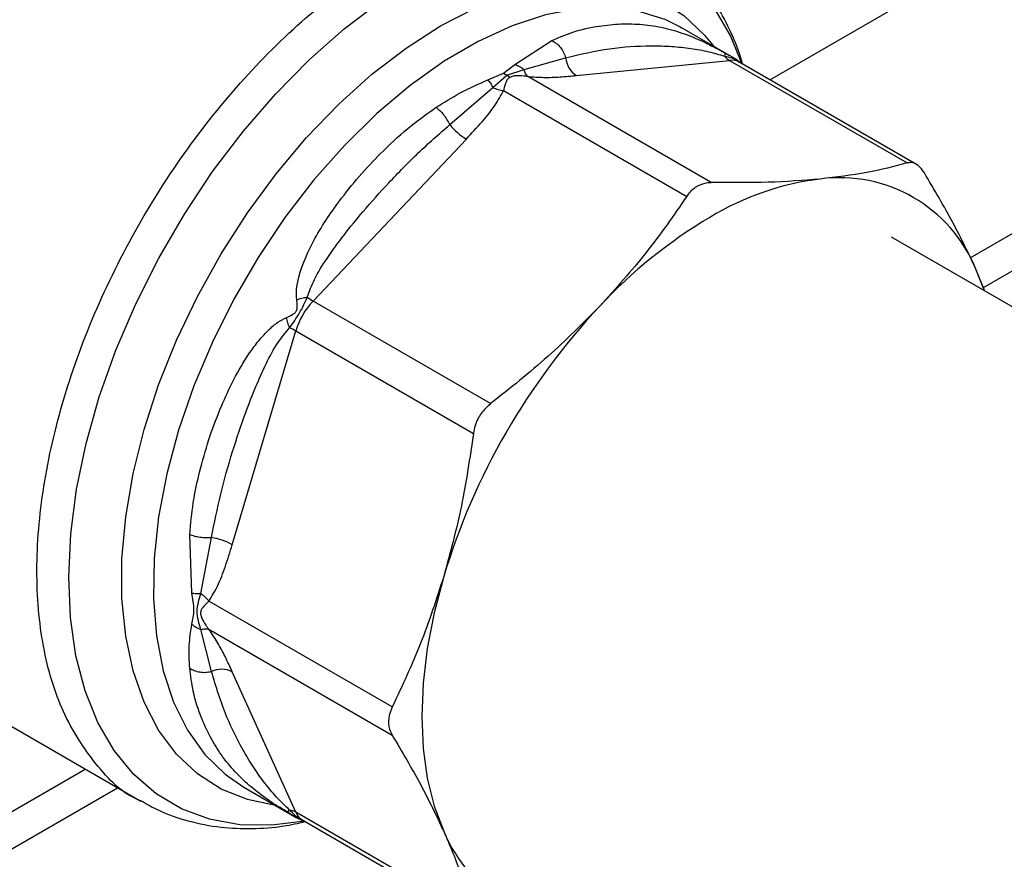
# Model space of a CAD drawing. Extents: x 0.4 to 10.6, y 0.4 to 8.1.
# Drawn here: x 3.5 to 3.6, y 5 to 5.1 of the extents above; entities that cross this region are included whole.
import ezdxf

# ---------------------------------------------------------------- set-up
doc = ezdxf.new("R2010")
doc.units = 0
doc.linetypes.add('SLD-SOLID', pattern=[0])
doc.layers.get('0').update_dxf_attribs({"linetype": 'CONTINUOUS'})

msp = doc.modelspace()

# ---------------------------------------------------------------- linework, layer by layer
at = {"color": 8, "linetype": 'SLD-SOLID'}
msp.add_line((3.614286382084905, 5.10526178915662), (3.568356993054247, 5.078747317245623), dxfattribs=at)
at = {"color": 7, "linetype": 'SLD-SOLID'}
for p, q in [((3.555497922967672, 5.086312404577646), (3.555067469162133, 5.086554301166062)), ((3.555131681402109, 5.086463460948028), (3.55543143889014, 5.086319997266714)), ((3.563127151714343, 5.081908144569501), (3.555497922967672, 5.086312404577646)), ((3.531078798779736, 5.08100600555346), (3.536486275129933, 5.084489278088102)), ((3.597603924333825, 5.052775142427449), (3.651834604253364, 5.084081847563044)), ((3.532420291852337, 5.080241437826783), (3.538501337679616, 5.081979472793754)), ((3.529445536933841, 5.079719893442089), (3.531078798779736, 5.08100600555346)), ((3.540061785950197, 5.079364032666554), (3.562451596252342, 5.081579933803722)), ((3.562451596252342, 5.081579933803722), (3.588384320533244, 5.066609290735348)), ((3.589728975132969, 5.066409534608665), (3.563956591765337, 5.081287614837956)), ((3.599513037809495, 5.048430072845797), (3.656681690132828, 5.081432833348548)), ((3.527131263273337, 5.078727235283305), (3.529445536933841, 5.079719893442089)), ((3.527884299222033, 5.077622887211083), (3.529892067933259, 5.079411953122355)), ((3.529445536934572, 5.079719893454311), (3.529892067894012, 5.079411952914079)), ((3.529892067894012, 5.079411952914079), (3.532420315777173, 5.08024147049652)), ((3.530338556534145, 5.07910399240207), (3.529892067864282, 5.079411952755648)), ((3.559738332730164, 5.063774220848966), (3.532974842635136, 5.079224437345611)), ((3.521567998108541, 5.07220406585189), (3.527884272920559, 5.077622826132084)), ((3.52942358588912, 5.077174080014248), (3.556187177217346, 5.061724182407971)), ((3.501608465132998, 5.046455941844097), (3.52399827640162, 5.070090766453856)), ((3.664844915299248, 5.010307560628102), (3.58608076355504, 5.055777137582875)), ((3.599655519672443, 5.047940597681743), (3.598424950234989, 5.051122662031758)), ((3.599727668065266, 5.047898947301117), (3.598424950234989, 5.051122662031758)), ((3.527541189988866, 5.031485299215561), (3.501608465132998, 5.046455941844097)), ((3.489823255758694, 5.010897894942307), (3.499097418989225, 5.042106682355766)), ((3.499097418989225, 5.042106682355766), (3.525030143176546, 5.027136038568878)), ((3.483910133920591, 5.003865456367205), (3.483596790121875, 5.012390499437101)), ((3.485243035950763, 5.003765836474536), (3.486777919562285, 5.011945878473811)), ((3.513164586912721, 4.987206870429556), (3.486401116508797, 5.00265704358676)), ((3.486777922798079, 4.992391877637273), (3.485243042442202, 4.998527985454936)), ((3.486401349994442, 4.998556045570166), (3.513164586912518, 4.983106126022959)), ((3.435587400993387, 4.997058687243763), (3.476464400154605, 4.973460897921062)), ((3.499097418988895, 4.971847280234591), (3.489823255405446, 4.992348347482469)), ((3.098088868520465, 4.764411238704669), (3.468338568309042, 4.978151840795979)), ((3.491526744206506, 4.975499065887203), (3.499155972953178, 4.971094805879059)), ((3.098088868520465, 4.758964061372536), (3.473056473452437, 4.975428252129912)), ((3.476797274155624, 4.973365962616152), (3.476569469385368, 4.973452203047279)), ((3.525030143176417, 4.956876637540068), (3.499097418988912, 4.971847280234609)), ((3.500103469619611, 4.97068953187848), (3.525875852987241, 4.95581145164919))]:
    msp.add_line(p, q, dxfattribs=at)
at = {"color": 8, "linetype": 'SLD-SOLID', "flags": 128}
for points in [[(3.500371693170957, 4.970534689718194), (3.495607356847787, 4.969940609796768), (3.490915010010677, 4.970029571560654), (3.486501623152624, 4.97083063946705), (3.482415550263604, 4.972335036848338), (3.478701559213258, 4.974526281211996), (3.475400341264732, 4.977380364826225), (3.472548065252696, 4.980866017753695), (3.470175981310016, 4.984945050451512), (3.468310078484757, 4.989572772183846), (3.466970799998738, 4.994698480662982), (3.466172819267316, 5.000266017554203), (3.46592487913437, 5.006214383758246), (3.466229696083882, 5.012478407730201), (3.467083930477567, 5.018989459512604), (3.468478223144646, 5.0256762026596), (3.470397297922887, 5.032465375813979), (3.472820129027424, 5.039282595373936), (3.475720171413668, 5.046053170455377), (3.479065651610362, 5.052702921220878), (3.482819915836383, 5.059158991609499), (3.486941831587242, 5.065350647563045), (3.491386238291406, 5.071210052003202), (3.496104442098971, 5.076673008068762), (3.501044749381675, 5.081679662469876), (3.506153033099102, 5.086175161253213), (3.511373325825868, 5.090110250793363), (3.516648432942441, 5.093441817425851), (3.521920559271365, 5.096133359809476), (3.527131942293318, 5.098155388842643), (3.532225485005357, 5.099485750752128), (3.537145381487639, 5.100109869814452), (3.541837728324749, 5.100020908050566), (3.546251115182802, 5.09921984014417), (3.550337188071821, 5.097715442762881), (3.554051179122168, 5.095524198399223), (3.557352397070694, 5.092670114784993), (3.560204673082729, 5.089184461857523), (3.56257675702541, 5.085105429159708), (3.564235912343782, 5.08109011195947)], [(3.520231494257916, 5.086608332930968), (3.525269526809229, 5.08920129884176), (3.530248493035195, 5.091133007849682), (3.535110019109127, 5.092380812432794), (3.539797108082743, 5.092930083223238), (3.544254808123274, 5.0927743805232), (3.54843085677346, 5.091915529804477), (3.552276293681074, 5.090363600306492), (3.55574603461429, 5.088136786983664), (3.558799400033083, 5.085261197186211), (3.560222091286831, 5.083504727589474)], [(3.555067469162133, 5.086554301166062), (3.553019458498214, 5.087536897081629), (3.549068165964968, 5.088763928496166), (3.544806660245504, 5.089288639821268), (3.540286670246464, 5.08910466177224), (3.5355630625235, 5.088214227593373), (3.530693175275596, 5.086628145949386), (3.525736122337021, 5.084365669722873), (3.520752075615445, 5.081454262310392), (3.515801534686501, 5.077929264254034), (3.510944592410884, 5.073833464255114), (3.506240205488434, 5.069216579777302), (3.501745478803656, 5.06413465354396), (3.497514972249786, 5.058649373255402), (3.493600038445593, 5.052827322783772), (3.490048199384148, 5.046739173935038), (3.486902569580209, 5.040458828588999), (3.484201332718413, 5.034062521630576), (3.48197727815507, 5.027627895561574), (3.480257402899795, 5.021233058025897), (3.479062583908381, 5.014955633688553), (3.47840732466484, 5.00887182197737), (3.478299579128751, 5.003055472125173), (3.478740655184967, 4.997577186740133), (3.47972519876766, 4.992503464785741), (3.481241258851437, 4.987895894373477), (3.48327043252059, 4.983810405166566), (3.485788088355566, 4.98029658946963), (3.488763665425036, 4.97739710024529), (3.491526744206506, 4.975499065887203)], [(3.496145949320585, 4.972832455535241), (3.492032131742372, 4.973683917120488), (3.488186694834758, 4.975235846618475), (3.484716953901541, 4.977462659941302), (3.481663588482748, 4.980338249738756), (3.479062396496198, 4.983828902349637), (3.476943874539638, 4.987893693063619), (3.475332860346027, 4.99248496592605), (3.47424824158382, 4.997548892460464), (3.473702734416328, 5.003026102758232), (3.473702734416328, 5.008852381536479), (3.474248241583821, 5.014959421003543), (3.475332860346027, 5.021275621705394), (3.476943874539639, 5.027726931963761), (3.479062396496198, 5.034237716064353), (3.481663588482749, 5.040731641016457), (3.484716953901542, 5.047132571487461), (3.488186694834758, 5.053365462420022), (3.492032131742372, 5.059357238866738), (3.496208180392558, 5.065037652727109), (3.500665880433089, 5.070340106342272), (3.505352969406706, 5.075202433291667), (3.510214495480637, 5.079567627237484), (3.515193461706603, 5.08338451027184), (3.520231494257916, 5.086608332930968)]]:
    msp.add_lwpolyline(points, dxfattribs=at)
at = {"color": 7, "linetype": 'SLD-SOLID', "flags": 128}
msp.add_lwpolyline([(3.520694175372203, 5.006249657634197), (3.519303385004532, 5.000958213455593), (3.518300283950079, 4.995754772337245), (3.517694532628915, 4.990689446306044), (3.517491964762573, 4.985811017263914), (3.51769453119207, 4.981166467191003), (3.518300281090227, 4.976800525683142), (3.519303380749214, 4.972755239180998), (3.52069416976236, 4.969069566039468)], dxfattribs=at)
at = {"color": 7, "linetype": 'SLD-SOLID'}
for centre, radius, start, end in [((3.541994765953236, 5.082290530866627), 0.003507250120348609, 185.0882510367001, 236.5548571752828), ((3.563841296666503, 5.083938583006214), 0.002737607613166236, 219.2136846459528, 239.4936797835632), ((3.528944893691813, 5.078233381475531), 0.009527392194139282, 219.2599724574099, 238.7214289637351), ((3.58069083913632, 5.023835914961915), 0.04074602436655097, 97.09493664400897, 121.2390322545004), ((3.578506219946013, 5.042915894478558), 0.02154313927906584, 22.39227748003033, 97.59693727505584), ((3.596546072123161, 4.996371050906856), 0.07245472406744104, 120.6956464602631, 137.1103241923955), ((3.509653441521413, 5.038911666216744), 0.01102895007837396, 136.8396124292783, 163.1603874216224), ((3.505419072363628, 5.052965021645079), 0.007542479223251756, 231.9737983738253, 239.6540187920337), ((3.616402108885971, 4.977281491246247), 0.0999958159192928, 136.839609216849, 163.1603757373342), ((3.495364851012654, 5.035549188140219), 0.007545380506964467, 60.35118589838491, 68.02852126401594), ((3.485243744065337, 5.002538998611792), 0.00953116337145341, 61.28339236648196, 80.73714041456583), ((3.488255414941923, 4.989210548787633), 0.003507692171430339, 63.45041897112354, 114.9113756215099), ((3.497749703946395, 4.969464047294859), 0.002737902892318393, 60.51177934040632, 80.78977480785382), ((3.540612899609171, 4.977276334386891), 0.02154313917279689, 202.3922798810444, 277.5969374066918)]:
    msp.add_arc(centre, radius, start, end, dxfattribs=at)
at = {"color": 8, "linetype": 'SLD-SOLID'}
for centre, radius, start, end in [((3.562753864872148, 5.079115782984399), 0.002482620707987012, 61.02299412124855, 96.99333284660997), ((3.501350484455763, 4.972789141533169), 0.002442008743564578, 202.6866579087918, 239.292780569907)]:
    msp.add_arc(centre, radius, start, end, dxfattribs=at)
at = {"color": 7, "linetype": 'SLD-SOLID'}
for points, knots in [([(3.564346726429913, 5.081062394890038), (3.564214597554294, 5.081523999366013), (3.563653910179997, 5.083482812686619), (3.562246641280392, 5.086649380558424), (3.560107007231769, 5.09051223943817), (3.557515082103406, 5.094002278335071), (3.554477931021949, 5.09705603003487), (3.551816635915363, 5.099204531216632), (3.55006658479641, 5.100117086719987), (3.54959185941911, 5.100364629920837)], [0, 0, 0, 0, 0.05365524470156858, 0.2276854179542592, 0.402222986791193, 0.577475245410237, 0.7540921753822932, 0.9332941286351327, 1, 1, 1, 1]), ([(3.536486276267816, 5.084489285659117), (3.536709167842278, 5.084362137842794), (3.537159709011937, 5.084105128011783), (3.537746583568172, 5.083490821198981), (3.538221861233831, 5.082770383979066), (3.53840967857395, 5.082238848264455), (3.538501328971247, 5.08197947147107)], [0, 0, 0, 0, 0.2507561860574812, 0.5068652129989196, 0.7593619464442658, 1, 1, 1, 1]), ([(3.538501336948052, 5.081979472682569), (3.540634210433375, 5.082478725009175), (3.544763838792375, 5.083445367700565), (3.549957162619731, 5.083760693899446), (3.553889655377173, 5.083672590123363), (3.556687805098398, 5.083375575528644), (3.559160891186626, 5.082963327351893), (3.560935228803965, 5.082439552226358), (3.561720216051123, 5.082207828122724)], [0, 0, 0, 0, 0.2856803437874406, 0.5531287520949767, 0.6872821673520411, 0.8078770200623352, 0.9150025972153533, 1, 1, 1, 1]), ([(3.560097385156216, 5.083568277450001), (3.560181567256488, 5.08352641105252), (3.560683877410546, 5.083276596466033), (3.56124010211609, 5.082967729123906), (3.561703109187953, 5.082710624823708)], [0, 0, 0, 0, 0.167589883644132, 1, 1, 1, 1]), ([(3.561703109187953, 5.082710624823708), (3.561995134555187, 5.082547784880361), (3.562409445573652, 5.08231675569473), (3.562852028782328, 5.082065691511266), (3.563035533056588, 5.081960906101012), (3.563172748242195, 5.081881990912861), (3.563269784987196, 5.081824758939558), (3.563290740876331, 5.081807623353848), (3.563227126988483, 5.081836273358031), (3.563182034916051, 5.081856581628874)], [0, 0, 0, 0, 0.2842663359047503, 0.4033028920065706, 0.4558673116508465, 0.5048680494814795, 0.6040784519508351, 0.7193549439312064, 1, 1, 1, 1]), ([(3.561703109255163, 5.082710624801992), (3.561731776226068, 5.082668677376556), (3.561789110165542, 5.082584782529107), (3.561743179448287, 5.082333480939812), (3.561720214090595, 5.082207830150288)], [0, 0, 0, 0, 0.5000000203856748, 1, 1, 1, 1]), ([(3.563921174653987, 5.081311656292523), (3.563820735195603, 5.081409951561945), (3.563665421273635, 5.081561949830856), (3.563446029703736, 5.081714508759081), (3.563271975837892, 5.081825262660861), (3.563182288279395, 5.081876604399742), (3.563122433373305, 5.081910868404814)], [0, 0, 0, 0, 0.3341633224057963, 0.5167313425988269, 0.6774803485606675, 1, 1, 1, 1]), ([(3.53107879992524, 5.081006036666267), (3.531318333656195, 5.080912917496351), (3.531789264856239, 5.080729842142993), (3.5322123862716, 5.080402353260868), (3.532420291852337, 5.080241437826783)], [0, 0, 0, 0, 0.5086384825047676, 1, 1, 1, 1]), ([(3.530338556534202, 5.079103992395048), (3.530215590025907, 5.07900632968219), (3.529948021818222, 5.078793821110552), (3.52975540432015, 5.0783321526327), (3.529604050444374, 5.077863745619543), (3.529497386410109, 5.077466231735604), (3.529443639610571, 5.077253466059847), (3.529423585871292, 5.077174079986145)], [0, 0, 0, 0, 0.2097993697671007, 0.4565116316656468, 0.7208628397052523, 0.8958497271664113, 1, 1, 1, 1]), ([(3.532974842635145, 5.079224437345645), (3.532882865712633, 5.079238791302111), (3.532401934227766, 5.079313845668014), (3.531684956705605, 5.079359243395929), (3.530854228316005, 5.079315447045528), (3.53050167014338, 5.079170878217453), (3.530338556534202, 5.079103992395048)], [0, 0, 0, 0, 0.1035656943938344, 0.5415271768789016, 0.7878842055124007, 1, 1, 1, 1]), ([(3.532974842614188, 5.079224437276618), (3.532863236888244, 5.079353120528497), (3.532640025095523, 5.079610487425239), (3.532493552215817, 5.080031142489061), (3.532420315664135, 5.080241470342133)], [0, 0, 0, 0, 0.4999992365256544, 1, 1, 1, 1]), ([(3.532974842635136, 5.079224437345611), (3.533752656950353, 5.079173139951911), (3.535462743786996, 5.079060358538653), (3.537766556426902, 5.079160549722956), (3.539286479792031, 5.079295298111838), (3.540061785950197, 5.079364032666554)], [0, 0, 0, 0, 0.2901445160923072, 0.637905870316914, 1, 1, 1, 1]), ([(3.51959233730919, 5.074736615550533), (3.520742608739363, 5.075464272841217), (3.523158023347463, 5.076992254849205), (3.525765514471465, 5.078130858650292), (3.527131263273337, 5.078727235283305)], [0, 0, 0, 0, 0.4762211118187881, 1, 1, 1, 1]), ([(3.527131263276551, 5.07872723522289), (3.527261001742713, 5.078574931135932), (3.527520478224841, 5.078270323490513), (3.527763025696577, 5.077838699054603), (3.527884299222033, 5.077622887211083)], [0, 0, 0, 0, 0.5000008675067975, 1, 1, 1, 1]), ([(3.52788429873642, 5.077622886111354), (3.528142791912297, 5.077519460239222), (3.528659777971138, 5.077312608612155), (3.529168982880758, 5.077220257199935), (3.529423585191316, 5.077174081519987)], [0, 0, 0, 0, 0.5000002832883825, 1, 1, 1, 1]), ([(3.52399827640162, 5.070090766453856), (3.524775272747482, 5.070932221672059), (3.526248063635078, 5.072527193880472), (3.528169229597428, 5.074870061314189), (3.529026366475903, 5.076444461992527), (3.52942358588912, 5.077174080014248)], [0, 0, 0, 0, 0.3746851183649905, 0.7102128999504488, 1, 1, 1, 1]), ([(3.499222753217878, 5.046641483108873), (3.499200281873357, 5.047135402397931), (3.499150819971394, 5.04822257310237), (3.499799361504309, 5.051323016115754), (3.501886168928221, 5.055955695216782), (3.50524419001519, 5.060916920563352), (3.508699938546023, 5.065111121910442), (3.512101392880343, 5.068693014264454), (3.515679993206875, 5.071979796726912), (3.518379669644989, 5.07388211375927), (3.51959233730919, 5.074736615550533)], [0, 0, 0, 0, 0.04264181279387766, 0.09385932212133456, 0.2616013765473827, 0.4549048768621153, 0.584362976173158, 0.7128803344051143, 0.8710287168834112, 1, 1, 1, 1]), ([(3.519592332009597, 5.074736644659991), (3.519769385296828, 5.074588602397231), (3.520129746022677, 5.074287288492817), (3.520672790722646, 5.073656637032059), (3.521176073511461, 5.072946018320218), (3.521438876640758, 5.072448505707031), (3.521567998108541, 5.07220406585189)], [0, 0, 0, 0, 0.2456603769266224, 0.4999983514917732, 0.7543372222297056, 1, 1, 1, 1]), ([(3.50077274094788, 5.047023591075913), (3.501085701937154, 5.047890254979117), (3.501798555120442, 5.049864316103078), (3.503754730762689, 5.05287308307493), (3.50613726308339, 5.056168154675338), (3.509158697045767, 5.059851784378901), (3.512770980754893, 5.06387115335718), (3.516953960932614, 5.068166486051366), (3.520022804205175, 5.07085192004428), (3.52156800056343, 5.072204065611076)], [0, 0, 0, 0, 0.0851531106777724, 0.1939592092756906, 0.3199368631604003, 0.4514039656472152, 0.6226673865854222, 0.8100088768584873, 1, 1, 1, 1]), ([(3.588384320533244, 5.066609290735348), (3.586483595296886, 5.066112185500635), (3.582664212396844, 5.065113285082695), (3.578000798267453, 5.064551934356264), (3.575658143578865, 5.064269941191014)], [0, 0, 0, 0, 0.4976524444133391, 1, 1, 1, 1]), ([(3.590895366975229, 5.065159222921515), (3.590607452309258, 5.065553835513887), (3.590031362216523, 5.066343418094431), (3.589126204428988, 5.066731735785128), (3.588586933984383, 5.066642731296941), (3.588384320533244, 5.066609290735348)], [0, 0, 0, 0, 0.3841292851530692, 0.7686064715042374, 1, 1, 1, 1]), ([(3.598424950234989, 5.051122662031758), (3.597360946898134, 5.053355952150773), (3.595222012676945, 5.05784546876782), (3.592342485923175, 5.062713015640843), (3.590895366975229, 5.065159222921515)], [0, 0, 0, 0, 0.4974455625211983, 1, 1, 1, 1]), ([(3.556187177217346, 5.061724182407971), (3.556557379947688, 5.06219461349795), (3.557037453097552, 5.062804661227609), (3.557641018394221, 5.063177670401672), (3.557779151452426, 5.063263037963783)], [0, 0, 0, 0, 0.7711381701897464, 1, 1, 1, 1]), ([(3.557779151452426, 5.063263037963783), (3.55827213445417, 5.063482235294999), (3.558911452542171, 5.063766498278088), (3.559584318735695, 5.063772782449539), (3.559738332730164, 5.063774220848966)], [0, 0, 0, 0, 0.7711075456731982, 1, 1, 1, 1]), ([(3.575658143578865, 5.064269941191014), (3.573192233554207, 5.064075060423924), (3.568235088370764, 5.063683297445445), (3.562580214510483, 5.063743809998659), (3.559738332730164, 5.063774220848966)], [0, 0, 0, 0, 0.4974455928574022, 1, 1, 1, 1]), ([(3.556187177217346, 5.061724182407971), (3.554286451414757, 5.058971670197914), (3.550467066317107, 5.053440675615807), (3.545803649021353, 5.048276926454906), (3.543460992098187, 5.045682928973212)], [0, 0, 0, 0, 0.4976523063249966, 1, 1, 1, 1]), ([(3.497743827495914, 5.044079908579409), (3.498030698385831, 5.044198148151454), (3.498437879411381, 5.04436597595099), (3.498876793096345, 5.044651818506435), (3.499059690304076, 5.044839386407258), (3.499196922899072, 5.045039649121633), (3.499294558632142, 5.04534557558046), (3.499319318605503, 5.045909415682504), (3.499262797650011, 5.046337904103052), (3.499222753217878, 5.046641483108873)], [0, 0, 0, 0, 0.284111889998819, 0.4032649348768461, 0.4560403105668396, 0.5052328806747726, 0.604727166702407, 0.7199538470450668, 1, 1, 1, 1]), ([(3.498187917434112, 5.042546549283829), (3.498435636097071, 5.042899429670151), (3.498919678077047, 5.043588957535555), (3.499906121333783, 5.045088720926809), (3.500426158400554, 5.046249788805483), (3.500772740947878, 5.047023591075972)], [0, 0, 0, 0, 0.2590538801899407, 0.5061909812937256, 1, 1, 1, 1]), ([(3.499222647487805, 5.046641550043191), (3.49947384260168, 5.046726356565151), (3.499964559326117, 5.046892028492545), (3.500507653538449, 5.046980423412794), (3.500772740897299, 5.047023569473666)], [0, 0, 0, 0, 0.511894340189807, 1, 1, 1, 1]), ([(3.543460992098187, 5.045682928973212), (3.540995083988956, 5.04319862340329), (3.536037941299337, 5.038204496838467), (3.53038307083328, 5.033732647445095), (3.527541189988866, 5.031485299215561)], [0, 0, 0, 0, 0.4974454567134405, 1, 1, 1, 1]), ([(3.483596790121875, 5.012390499437101), (3.483738706611023, 5.013932915320081), (3.484055856949662, 5.017379856000092), (3.485203748688238, 5.022383466685996), (3.486698970116682, 5.027267365656185), (3.488357158657429, 5.031550955928399), (3.490248012920386, 5.035521502040396), (3.492099729651751, 5.038604335685718), (3.493773307392623, 5.040812568665246), (3.495076920151586, 5.042224566948728), (3.496368389360291, 5.043370518738477), (3.497313781450496, 5.043858109948229), (3.497743827495914, 5.044079908579409)], [0, 0, 0, 0, 0.1345829901809357, 0.3007616744686913, 0.4383137413253221, 0.5636983413084707, 0.6812379140560513, 0.7994842010837793, 0.8574651355972979, 0.90825741342055, 0.9582675410936153, 1, 1, 1, 1]), ([(3.498187945899965, 5.042546564327297), (3.498092766369029, 5.042797711792896), (3.497897770072718, 5.043312242860017), (3.497795873037946, 5.043820034781179), (3.497743712906678, 5.044079968677428)], [0, 0, 0, 0, 0.4881094294388423, 1, 1, 1, 1]), ([(3.486777919277202, 5.011945878871878), (3.487196253277642, 5.014049077600136), (3.488030773773182, 5.018244678347574), (3.48976863211808, 5.02431493067988), (3.491515821803571, 5.029563466497803), (3.493172309205302, 5.033856267969305), (3.494736855321665, 5.03728178352628), (3.49627266701645, 5.040283345933378), (3.49760347331391, 5.041855926335094), (3.498187917434159, 5.042546549283868)], [0, 0, 0, 0, 0.1984003640092878, 0.3957822455604267, 0.577204767637853, 0.6993795520438325, 0.8095654828929948, 0.9163677433538227, 1, 1, 1, 1]), ([(3.527541189988866, 5.031485299215561), (3.52705551822086, 5.031040318457976), (3.526083734817865, 5.030149953929174), (3.525294961501606, 5.028551090654107), (3.525102466851482, 5.027522498860121), (3.525030143176546, 5.027136038568878)], [0, 0, 0, 0, 0.3841292305754107, 0.7686063622989404, 1, 1, 1, 1]), ([(3.525030143176546, 5.027136038568878), (3.524510491762454, 5.023585991522731), (3.523466286274742, 5.01645240445514), (3.521621100123713, 5.009661201722239), (3.520694175372312, 5.00624965763418)], [0, 0, 0, 0, 0.4976524450476209, 1, 1, 1, 1]), ([(3.483596782542517, 5.012390496724564), (3.483818345430453, 5.012309658434073), (3.48426620421482, 5.012146254992065), (3.485091654179344, 5.011992215232435), (3.48595322243585, 5.011914373472615), (3.486507459075275, 5.011935550392062), (3.486777915389121, 5.011945884302101)], [0, 0, 0, 0, 0.2507506209038129, 0.506857756295574, 0.7593565203973325, 0.9999999999999999, 0.9999999999999999, 0.9999999999999999, 0.9999999999999999]), ([(3.486401116508793, 5.002657043586752), (3.486834469500317, 5.003367425500534), (3.487787153466791, 5.004929130329089), (3.48885208081236, 5.007767858401307), (3.489495212186384, 5.009840630880622), (3.489823255758694, 5.010897894942307)], [0, 0, 0, 0, 0.2901848480597516, 0.6379428721314904, 1, 1, 1, 1]), ([(3.520694175372312, 5.00624965763418), (3.519630171451559, 5.002955783229196), (3.517491236185304, 4.996334206005637), (3.514611706997631, 4.990259660198662), (3.513164586912721, 4.987206870429556)], [0, 0, 0, 0, 0.4974455924585379, 1, 1, 1, 1]), ([(3.483910042146921, 4.999307322115664), (3.484058923108837, 4.999958380122496), (3.484355853229014, 5.001256858650067), (3.484058429294399, 5.002997549219661), (3.483910133920591, 5.003865456367205)], [0, 0, 0, 0, 0.5014006724088348, 1, 1, 1, 1]), ([(3.483910107266594, 5.003865442306477), (3.484110522815644, 5.003828792115247), (3.48450454639196, 5.003756736631079), (3.484999724485272, 5.003762838332963), (3.485243035950763, 5.003765836474536)], [0, 0, 0, 0, 0.5086384701248634, 1, 1, 1, 1]), ([(3.485243002061649, 4.998527893845515), (3.484968396473184, 4.99940272262639), (3.484424644947852, 5.001134987022988), (3.484972060349787, 5.002894762040604), (3.485243019830993, 5.003765814853748)], [0, 0, 0, 0, 0.5050203552027527, 1, 1, 1, 1]), ([(3.485243037024838, 5.003765837915068), (3.48545622232652, 5.00359838791488), (3.485894020726807, 5.003254511758169), (3.486229298520095, 5.002859648271289), (3.486401313273905, 5.002657062991727)], [0, 0, 0, 0, 0.4869485624960288, 1, 1, 1, 1]), ([(3.486401116508797, 5.00265704358676), (3.486342553899791, 5.002600111285481), (3.486034882985213, 5.002301005533515), (3.485629461368812, 5.001888704136329), (3.485271597159314, 5.001385381260723), (3.485146383851437, 5.000907554024077), (3.485277391053571, 5.000337357453757), (3.485563787595051, 4.999749149276324), (3.485895019076952, 4.999223279182904), (3.486185029715381, 4.998824343617023), (3.486342364932801, 4.998629203658643), (3.486401350010564, 4.998556045558324)], [0, 0, 0, 0, 0.05196680150929386, 0.2730184604024643, 0.3945401411508784, 0.5014458307063269, 0.608244659631206, 0.7283474233191622, 0.8605109416273905, 0.9477054591449586, 1, 1, 1, 1]), ([(3.4835967899529, 4.992882005553489), (3.483539093339572, 4.993980951336389), (3.483427028110821, 4.996115454619026), (3.483752256904966, 4.998264641059612), (3.483910042146921, 4.999307322115664)], [0, 0, 0, 0, 0.5148484857529337, 1, 1, 1, 1]), ([(3.483910042222506, 4.999307322163662), (3.484106821308619, 4.999149067679508), (3.48450037881957, 4.998832559243014), (3.484995461258243, 4.998629448864255), (3.485243002061649, 4.998527893845515)], [0, 0, 0, 0, 0.5000008401218903, 1, 1, 1, 1]), ([(3.485243001978659, 4.998527893687037), (3.485461818965323, 4.998569611436412), (3.485899452568875, 4.998653046864665), (3.48623405099315, 4.998588379342961), (3.48640135006393, 4.998556045609429)], [0, 0, 0, 0, 0.5000004224697889, 1, 1, 1, 1]), ([(3.489823255405446, 4.992348347482469), (3.489483055519792, 4.993079116139136), (3.488838147777108, 4.994464414561238), (3.487769743076385, 4.996511359553845), (3.486834698916528, 4.99790852513699), (3.486401349994442, 4.998556045570166)], [0, 0, 0, 0, 0.3746261474012892, 0.7101686780594992, 1, 1, 1, 1]), ([(3.483596834946643, 4.992882041390368), (3.483813572854032, 4.992755006855242), (3.48425470345871, 4.992496451155544), (3.485072386592516, 4.992292776324293), (3.485939434106531, 4.992236852876782), (3.48650167915289, 4.992340804074368), (3.486777922798079, 4.992391877637273)], [0, 0, 0, 0, 0.2456624717126406, 0.5000012964904131, 0.7543393839717656, 1, 1, 1, 1]), ([(3.49818792543537, 4.972166652366822), (3.497607682636002, 4.972717621130084), (3.496282985824063, 4.973975485191415), (3.494740497051279, 4.975842525524634), (3.493156925482409, 4.977997349721827), (3.491134015712006, 4.981259258416394), (3.488738027164263, 4.985965555525449), (3.487453610532908, 4.990176592377138), (3.486777919257017, 4.992391886693389)], [0, 0, 0, 0, 0.08298059682663769, 0.1894450602210446, 0.3015270198920783, 0.4259891043720657, 0.6980308842365474, 1, 1, 1, 1]), ([(3.513164586912721, 4.987206870429556), (3.512952061958171, 4.98665515107246), (3.512526819567817, 4.985551212672786), (3.512651669729429, 4.984121497692294), (3.513024505762086, 4.98338343089058), (3.513164586912518, 4.983106126022959)], [0, 0, 0, 0, 0.3841292305129979, 0.7686063621781543, 1, 1, 1, 1]), ([(3.513164586912518, 4.983106126022959), (3.514598069782215, 4.980683596417259), (3.517478559766614, 4.975815681764322), (3.519618949967778, 4.971325298909282), (3.52069416976236, 4.969069566039468)], [0, 0, 0, 0, 0.49765244019596, 1, 1, 1, 1]), ([(3.497743827471862, 4.971929899655782), (3.497315196634258, 4.972190518801585), (3.496374605532925, 4.972762423638739), (3.494556075046894, 4.973961110288506), (3.49249376914965, 4.975500664412315), (3.491168267740914, 4.976800765478769), (3.490516401730758, 4.977440139899198)], [0, 0, 0, 0, 0.1355711498278444, 0.2974984670682493, 0.6545180047475856, 1, 1, 1, 1]), ([(3.476599198354973, 4.973473827252517), (3.477411523492426, 4.973004323948244), (3.479545407947971, 4.971770992912895), (3.483430868757036, 4.970463098974762), (3.487997219504592, 4.969569068219988), (3.49268820435207, 4.969382498425232), (3.496811268457963, 4.969660998098758), (3.499440752522636, 4.970239996723593), (3.500484178072173, 4.970469753566929)], [0, 0, 0, 0, 0.1180781504594559, 0.3101776840184288, 0.5108655319925549, 0.6933796579272992, 0.878327652475612, 1, 1, 1, 1]), ([(3.497743710682476, 4.971929703529932), (3.497795872369935, 4.971926238782135), (3.497897772611835, 4.971919470238864), (3.498092769367847, 4.972085614375011), (3.498187949286796, 4.972166711033928)], [0, 0, 0, 0, 0.51188973142393, 0.9999999999999999, 0.9999999999999999, 0.9999999999999999, 0.9999999999999999]), ([(3.499222753228727, 4.971075856444341), (3.499263800254481, 4.971046420553702), (3.499322061369234, 4.971004639991754), (3.499293979195935, 4.971016414106455), (3.499222990719407, 4.971056243609079), (3.499118173800202, 4.971116458948136), (3.498902048407027, 4.971242451449742), (3.498426117980951, 4.971522247482109), (3.498026764734673, 4.971760851444409), (3.497743827471862, 4.971929899655782)], [0, 0, 0, 0, 0.2841172502651587, 0.4032688706839818, 0.4560431721994084, 0.505235206847072, 0.6047291381209025, 0.7199550604101964, 1, 1, 1, 1]), ([(3.499151266043583, 4.971097523120594), (3.499207691146099, 4.971064634001419), (3.49929251104187, 4.971015194097261), (3.499479725041097, 4.970917315535639), (3.499743522639836, 4.970794449145988), (3.499977101042229, 4.970729736743094), (3.500136669054064, 4.970685528762539)], [0, 0, 0, 0, 0.3004582050842449, 0.451657728608497, 0.6254024980277016, 1, 1, 1, 1]), ([(3.500119426222264, 4.970686161710756), (3.500113639441786, 4.97068646298785), (3.500103057174798, 4.970687013932311), (3.500097790454806, 4.970695486798927), (3.500095403774835, 4.970699326384302)], [0, 0, 0, 0, 0.5468375051261822, 1, 1, 1, 1]), ([(3.52069416976236, 4.969069566039468), (3.521612759310945, 4.966920221510804), (3.523459372393412, 4.962599458519895), (3.524504772666861, 4.958790730548927), (3.525030143176417, 4.956876637540068)], [0, 0, 0, 0, 0.4974455977302663, 1, 1, 1, 1])]:
    msp.add_open_spline(points, degree=3, knots=knots, dxfattribs=at)
at = {"color": 8, "linetype": 'SLD-SOLID'}
for points, knots in [([(3.476569469385368, 4.973452203047279), (3.476483301358352, 4.973484349082064), (3.473787034557068, 4.974490224339781), (3.469728089127056, 4.978741966719904), (3.464828068700976, 4.986166114917221), (3.461929692636325, 4.995822855433602), (3.460949846503599, 5.006976095258903), (3.46197806987449, 5.019296897474407), (3.464961046859433, 5.03228681660047), (3.469788269658626, 5.045456485002029), (3.476273864440333, 5.058295629338287), (3.48416971370736, 5.070328017617494), (3.493173350020097, 5.081036804997012), (3.502939970916855, 5.090220495169071), (3.509710342861933, 5.094572752576171), (3.513095528834472, 5.096748881279721)], [0, 0, 0, 0, 0.00274356218887501, 0.08584826533980232, 0.1689529684907294, 0.2520576716416566, 0.3351623747925837, 0.4182670779435108, 0.5013717810944381, 0.5844764842453652, 0.6675811873962922, 0.7506858905472191, 0.8337905936981467, 0.9168952968490739, 1, 1, 1, 1]), ([(3.536486275129933, 5.084489278088102), (3.537494449081268, 5.084916703244764), (3.539738538937922, 5.085868106975511), (3.543171349528266, 5.086623793070469), (3.546571056077933, 5.08696212606181), (3.549703851048494, 5.086884423403497), (3.55276336044634, 5.08641384692798), (3.555315572433711, 5.085677669863045), (3.557337197645364, 5.084885763181836), (3.558734088568619, 5.084263655686825), (3.559670278269829, 5.083786132344009), (3.560097385156216, 5.083568277450001)], [0, 0, 0, 0, 0.136069848719659, 0.3028772632973551, 0.4398492327542396, 0.5756030029291781, 0.7104551528434211, 0.8378089708161071, 0.8998756855113826, 0.9543214541265651, 1, 1, 1, 1]), ([(3.561720216051177, 5.082207828122802), (3.562073147080835, 5.082126879898091), (3.562761664903412, 5.081968961521028), (3.563607418965506, 5.081632010934682), (3.563779184783836, 5.081360144478172), (3.56385580112462, 5.08123887813262)], [0, 0, 0, 0, 0.3681199162876849, 0.7181491620466349, 0.9999999999999999, 0.9999999999999999, 0.9999999999999999, 0.9999999999999999]), ([(3.490516401730758, 4.977440139899198), (3.489800787394542, 4.978247559681127), (3.488397306692759, 4.979831091514999), (3.486711145252338, 4.982520863696812), (3.485205770824199, 4.985693440585484), (3.48405640161185, 4.989213606443621), (3.483738906941994, 4.991747696129133), (3.4835967899529, 4.992882005553489)], [0, 0, 0, 0, 0.1864650635354419, 0.3656999377799805, 0.5660179669005082, 0.8057409282076459, 1, 1, 1, 1]), ([(3.500138902746453, 4.970692744696), (3.49996839432358, 4.97074505268407), (3.499408762455725, 4.970916734625487), (3.498688640741693, 4.971654009864659), (3.498187925435317, 4.972166652366713)], [0, 0, 0, 0, 0.3046796164896495, 1, 1, 1, 1])]:
    msp.add_open_spline(points, degree=3, knots=knots, dxfattribs=at)

doc.saveas('drawing.dxf')
